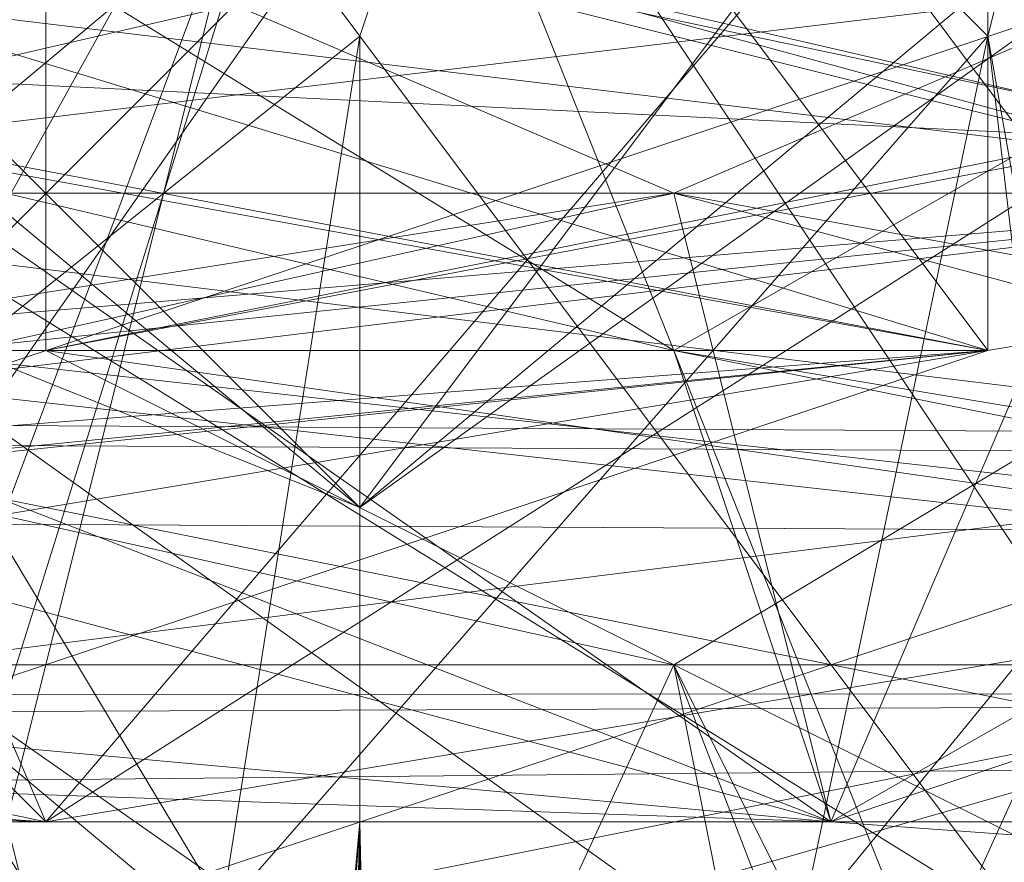
# Model space of a CAD drawing. Units: millimetres. Extents: x 16456 to 21896, y -12522 to -2088.
# Drawn here: x 19424 to 19430, y -5289 to -5284 of the extents above; entities that cross this region are included whole.
import ezdxf

# ---------------------------------------------------------------- set-up
doc = ezdxf.new("R2010")
doc.units = ezdxf.units.MM
doc.layers.add('МАФЫ НАШИ', color=250, linetype='Continuous', lineweight=25)

# ---------------------------------------------------------------- blocks, each defined once
blk = doc.blocks.new('роьгшгш')
at = {"layer": 'МАФЫ НАШИ', "lineweight": 13}
for points in [[(19738.1037, -5324.1846), (18344.2978, -5288.614), (18403.2701, -5281.1255), (18403.2701, -5287.6779), (18344.2978, -5280.1894), (19740.9119, -5280.1894), (18403.2701, -5287.6779), (19678.1953, -5287.6779)], [(19738.1037, -5244.6188), (19341.2107, -5248.3631), (19259.7727, -5244.6188), (19341.2107, -5280.1894), (19398.3109, -5280.1894), (19399.2469, -5248.3631), (19341.2107, -5248.3631), (19341.2107, -5280.1894), (19398.3109, -5280.1894), (19495.662, -5287.6779), (19420.7765, -5287.6779), (19256.0285, -5280.1894), (19398.3109, -5280.1894), (19399.2469, -5248.3631), (19398.3109, -5248.3631), (19738.1037, -5244.6188)], [(19738.1037, -5244.6188), (18344.2978, -5280.1894), (18403.2701, -5287.6779), (18403.2701, -5281.1255), (18344.2978, -5288.614), (19740.9119, -5288.614), (18403.2701, -5281.1255), (19678.1953, -5287.6779)], [(19430.1372, -5272.7008), (19432.0093, -5291.4222), (19426.3929, -5283.9337), (19421.7126, -5287.6779), (19423.5847, -5301.719), (19430.1372, -5303.5911), (19426.3929, -5295.1665), (19432.0093, -5291.4222), (19426.3929, -5295.1665), (19430.1372, -5303.5911), (19423.5847, -5301.719), (19423.5847, -5307.3354), (19420.7765, -5303.5911), (19421.7126, -5297.0386), (19423.5847, -5307.3354), (19413.288, -5299.8468), (19413.288, -5305.4632)], [(19423.5847, -5268.9566), (19426.3929, -5281.1255), (19421.7126, -5296.1026), (19430.1372, -5290.4861), (19432.0093, -5274.573), (19426.3929, -5281.1255), (19423.5847, -5268.9566)], [(19432.0093, -5267.0844), (19432.0093, -5276.4451), (19430.1372, -5272.7008), (19432.0093, -5291.4222), (19426.3929, -5283.9337), (19421.7126, -5287.6779), (19423.5847, -5301.719), (19426.3929, -5295.1665), (19426.3929, -5283.9337), (19426.3929, -5295.1665), (19423.5847, -5301.719), (19421.7126, -5287.6779), (19420.7765, -5303.5911), (19420.7765, -5296.1026), (19423.5847, -5307.3354), (19421.7126, -5297.0386), (19426.3929, -5301.719)], [(19432.9454, -5299.8468), (19430.1372, -5283.9337), (19423.5847, -5291.4222), (19426.3929, -5301.719), (19420.7765, -5296.1026), (19420.7765, -5283.9337), (19423.5847, -5291.4222), (19426.3929, -5301.719), (19420.7765, -5296.1026), (19423.5847, -5307.3354), (19422.6486, -5297.0386), (19433.8815, -5307.3354)], [(19421.7126, -5261.468), (19423.5847, -5275.509), (19426.3929, -5267.0844), (19423.5847, -5275.509), (19432.0093, -5268.0205), (19432.0093, -5277.3812), (19423.5847, -5285.8058), (19423.5847, -5275.509), (19420.7765, -5273.6369), (19421.7126, -5264.2762), (19426.3929, -5267.0844), (19420.7765, -5260.532), (19423.5847, -5275.509), (19426.3929, -5267.0844), (19432.9454, -5260.532), (19432.0093, -5266.1484), (19432.9454, -5260.532), (19432.9454, -5268.0205), (19430.1372, -5262.4041), (19430.1372, -5255.8516), (19432.9454, -5260.532), (19432.0093, -5267.0844), (19430.1372, -5255.8516)], [(19420.7765, -5299.8468), (19423.5847, -5287.6779), (19422.6486, -5297.0386), (19417.9683, -5279.2533), (19412.3519, -5297.0386), (19422.6486, -5297.0386), (19432.0093, -5302.655), (19430.1372, -5297.0386), (19422.6486, -5297.0386), (19419.8404, -5285.8058), (19430.1372, -5297.0386), (19428.265, -5287.6779), (19432.9454, -5299.8468)], [(19422.6486, -5299.8468), (19419.8404, -5285.8058), (19428.265, -5287.6779), (19419.8404, -5285.8058), (19418.9044, -5297.0386), (19430.1372, -5297.0386), (19419.8404, -5285.8058), (19416.0962, -5299.8468), (19418.9044, -5297.0386), (19416.0962, -5299.8468), (19419.8404, -5285.8058), (19430.1372, -5297.0386), (19439.4979, -5297.0386), (19432.0093, -5302.655), (19439.4979, -5297.0386), (19433.8815, -5307.3354)], [(19420.7765, -5283.9337), (19420.7765, -5296.1026), (19426.3929, -5281.1255), (19421.7126, -5272.7008), (19420.7765, -5283.9337), (19421.7126, -5272.7008), (19421.7126, -5261.468), (19426.3929, -5267.0844), (19421.7126, -5264.2762), (19421.7126, -5272.7008), (19423.5847, -5268.9566), (19421.7126, -5272.7008), (19426.3929, -5281.1255)], [(19430.1372, -5262.4041), (19432.0093, -5276.4451), (19432.0093, -5299.8468), (19430.1372, -5283.9337), (19423.5847, -5291.4222), (19426.3929, -5301.719)], [(19432.0093, -5299.8468), (19430.1372, -5283.9337), (19432.9454, -5299.8468), (19432.0093, -5276.4451), (19432.0093, -5277.3812), (19430.1372, -5290.4861), (19432.0093, -5276.4451), (19432.0093, -5299.8468), (19432.0093, -5276.4451), (19430.1372, -5290.4861), (19432.9454, -5299.8468)], [(19432.0093, -5299.8468), (19432.0093, -5286.7419), (19423.5847, -5285.8058), (19426.3929, -5297.0386), (19432.0093, -5299.8468), (19426.3929, -5297.0386), (19423.5847, -5285.8058), (19423.5847, -5275.509), (19420.7765, -5286.7419), (19423.5847, -5285.8058), (19426.3929, -5297.0386), (19423.5847, -5287.6779), (19431.0732, -5286.7419), (19433.8815, -5297.0386), (19426.3929, -5297.0386), (19433.8815, -5305.4632), (19433.8815, -5297.0386), (19443.2421, -5298.9108), (19442.3061, -5281.1255), (19434.8175, -5297.0386), (19442.3061, -5281.1255), (19443.2421, -5298.9108), (19442.3061, -5281.1255), (19445.1143, -5290.4861)], [(19420.7765, -5273.6369), (19421.7126, -5287.6779), (19420.7765, -5286.7419), (19420.7765, -5266.1484), (19423.5847, -5280.1894), (19420.7765, -5273.6369), (19421.7126, -5287.6779), (19421.7126, -5297.0386), (19421.7126, -5296.1026), (19420.7765, -5303.5911), (19421.7126, -5296.1026), (19420.7765, -5296.1026), (19426.3929, -5281.1255), (19421.7126, -5296.1026), (19430.1372, -5290.4861), (19430.1372, -5297.9747)], [(19423.5847, -5299.8468), (19421.7126, -5296.1026), (19421.7126, -5289.5501), (19421.7126, -5287.6779), (19423.5847, -5280.1894), (19426.3929, -5283.9337), (19423.5847, -5280.1894), (19421.7126, -5287.6779), (19423.5847, -5291.4222), (19421.7126, -5272.7008), (19426.3929, -5280.1894), (19432.0093, -5276.4451), (19430.1372, -5262.4041), (19432.0093, -5276.4451), (19426.3929, -5280.1894), (19426.3929, -5268.0205)], [(19430.1372, -5297.9747), (19430.1372, -5290.4861), (19421.7126, -5289.5501), (19426.3929, -5281.1255), (19420.7765, -5280.1894), (19421.7126, -5287.6779), (19421.7126, -5289.5501), (19426.3929, -5281.1255), (19430.1372, -5290.4861), (19430.1372, -5297.9747)], [(19444.1782, -5296.1026), (19430.1372, -5297.0386), (19432.9454, -5284.8697), (19438.5618, -5299.8468), (19432.0093, -5307.3354), (19430.1372, -5297.0386), (19432.9454, -5284.8697), (19408.6076, -5279.2533), (19405.7994, -5287.6779)], [(19405.7994, -5287.6779), (19432.9454, -5284.8697), (19432.9454, -5297.0386), (19428.265, -5287.6779), (19432.9454, -5284.8697), (19430.1372, -5297.0386), (19420.7765, -5305.4632)], [(19451.6668, -5288.614), (19424.5208, -5288.614), (19421.7126, -5282.0615), (19410.4797, -5287.6779), (19405.7994, -5287.6779), (19408.6076, -5279.2533), (19402.9912, -5275.509), (19421.7126, -5274.573), (19402.9912, -5275.509), (19409.5437, -5278.3173), (19407.6715, -5290.4861), (19406.7355, -5290.4861), (19407.6715, -5281.1255), (19407.6715, -5295.1665), (19411.4158, -5281.1255), (19412.3519, -5275.509), (19417.9683, -5282.9976), (19411.4158, -5281.1255), (19417.9683, -5299.8468)], [(19431.0732, -5286.7419), (19426.3929, -5297.0386), (19439.4979, -5297.0386), (19433.8815, -5282.9976), (19434.8175, -5297.0386), (19442.3061, -5281.1255), (19433.8815, -5282.9976), (19437.6257, -5297.0386), (19431.0732, -5286.7419), (19433.8815, -5282.9976), (19434.8175, -5297.0386), (19442.3061, -5281.1255), (19433.8815, -5282.9976), (19435.7536, -5272.7008)], [(19411.4158, -5288.614), (19429.2011, -5288.614), (19402.0551, -5287.6779)], [(19415.1601, -5284.8697), (19433.8815, -5288.614), (19415.1601, -5288.614)], [(19431.0732, -5294.2304), (19433.8815, -5291.4222), (19440.4339, -5282.0615), (19440.4339, -5284.8697), (19440.4339, -5282.0615), (19441.37, -5282.0615), (19437.6257, -5285.8058), (19419.8404, -5282.0615), (19425.4568, -5278.3173), (19438.5618, -5275.509), (19419.8404, -5275.509), (19421.7126, -5282.0615), (19438.5618, -5279.2533), (19425.4568, -5279.2533), (19424.5208, -5275.509), (19442.3061, -5275.509), (19425.4568, -5279.2533), (19404.8633, -5275.509)], [(19414.224, -5275.509), (19421.7126, -5275.509), (19431.0732, -5275.509), (19433.8815, -5282.9976), (19433.8815, -5297.0386), (19431.0732, -5286.7419), (19422.6486, -5297.0386), (19417.9683, -5282.9976)], [(19413.288, -5299.8468), (19426.3929, -5297.0386), (19417.9683, -5282.9976), (19420.7765, -5299.8468), (19423.5847, -5287.6779), (19431.0732, -5286.7419), (19434.8175, -5297.0386), (19431.0732, -5286.7419), (19433.8815, -5297.0386), (19433.8815, -5282.9976), (19431.0732, -5286.7419), (19437.6257, -5297.0386), (19433.8815, -5282.9976), (19442.3061, -5281.1255), (19438.5618, -5272.7008), (19444.1782, -5281.1255)], [(19417.9683, -5274.573), (19417.0322, -5273.6369), (19423.5847, -5270.8287), (19417.0322, -5273.6369), (19414.224, -5279.2533), (19433.8815, -5291.4222), (19420.7765, -5291.4222), (19433.8815, -5291.4222), (19431.0732, -5294.2304), (19420.7765, -5291.4222), (19413.288, -5284.8697)], [(19423.5847, -5270.8287), (19430.1372, -5270.8287), (19417.9683, -5274.573), (19413.288, -5284.8697), (19438.5618, -5287.6779), (19440.4339, -5284.8697)], [(19444.1782, -5296.1026), (19430.1372, -5297.0386), (19432.9454, -5284.8697), (19433.8815, -5279.2533), (19439.4979, -5281.1255), (19445.1143, -5281.1255), (19439.4979, -5274.573), (19439.4979, -5281.1255), (19431.0732, -5275.509), (19435.7536, -5272.7008), (19433.8815, -5282.9976), (19435.7536, -5272.7008), (19431.0732, -5275.509), (19433.8815, -5282.9976), (19439.4979, -5281.1255), (19433.8815, -5282.9976), (19439.4979, -5297.0386), (19430.1372, -5297.0386), (19432.9454, -5284.8697), (19432.9454, -5299.8468), (19428.265, -5287.6779), (19430.1372, -5297.0386), (19419.8404, -5285.8058), (19416.0962, -5299.8468)], [(19420.7765, -5272.7008), (19413.288, -5279.2533), (19415.1601, -5276.4451), (19432.9454, -5273.6369), (19419.8404, -5292.3583), (19432.9454, -5273.6369), (19430.1372, -5292.3583), (19419.8404, -5292.3583), (19417.9683, -5289.5501), (19430.1372, -5292.3583), (19417.9683, -5289.5501), (19434.8175, -5275.509), (19420.7765, -5272.7008), (19414.224, -5282.0615)], [(19432.9454, -5299.8468), (19432.0093, -5280.1894), (19430.1372, -5290.4861), (19426.3929, -5281.1255), (19432.0093, -5274.573), (19430.1372, -5290.4861), (19432.0093, -5276.4451), (19432.0093, -5299.8468), (19432.0093, -5302.655), (19423.5847, -5305.4632), (19431.0732, -5308.2714), (19429.2011, -5307.3354), (19441.37, -5302.655), (19437.6257, -5297.0386), (19443.2421, -5298.9108), (19437.6257, -5297.0386), (19441.37, -5302.655), (19443.2421, -5298.9108), (19432.0093, -5307.3354), (19439.4979, -5297.0386), (19443.2421, -5298.9108)], [(19444.1782, -5296.1026), (19439.4979, -5281.1255), (19443.2421, -5298.9108), (19433.8815, -5297.0386), (19431.0732, -5286.7419), (19423.5847, -5287.6779), (19426.3929, -5297.0386), (19417.9683, -5282.9976), (19423.5847, -5287.6779), (19432.9454, -5302.655), (19434.8175, -5297.0386), (19432.9454, -5302.655), (19443.2421, -5298.9108)], [(19434.8175, -5285.8058), (19434.8175, -5277.3812), (19434.8175, -5285.8058), (19432.9454, -5287.6779), (19434.8175, -5285.8058), (19423.5847, -5289.5501), (19426.3929, -5289.5501), (19417.0322, -5282.9976), (19417.9683, -5285.8058), (19417.9683, -5277.3812), (19423.5847, -5274.573), (19417.9683, -5277.3812), (19426.3929, -5273.6369)], [(19458.2192, -5282.0615), (19432.9454, -5284.8697), (19432.9454, -5279.2533), (19420.7765, -5279.2533), (19432.9454, -5279.2533), (19432.9454, -5284.8697), (19408.6076, -5279.2533), (19411.4158, -5282.0615), (19410.4797, -5287.6779), (19421.7126, -5282.0615), (19411.4158, -5282.0615), (19408.6076, -5279.2533), (19407.6715, -5275.509), (19402.9912, -5275.509), (19395.5027, -5279.2533), (19398.3109, -5282.0615), (19407.6715, -5275.509), (19411.4158, -5282.0615), (19421.7126, -5282.0615), (19434.8175, -5282.0615), (19428.265, -5284.8697)], [(19457.2832, -5284.8697), (19432.9454, -5284.8697), (19409.5437, -5282.0615), (19402.0551, -5288.614), (19402.0551, -5287.6779), (19394.5666, -5282.0615), (19396.4387, -5279.2533), (19395.5027, -5282.0615), (19420.7765, -5279.2533), (19420.7765, -5284.8697), (19420.7765, -5279.2533), (19432.9454, -5284.8697), (19432.9454, -5279.2533), (19420.7765, -5279.2533), (19444.1782, -5282.0615)], [(19444.1782, -5278.3173), (19441.37, -5282.0615), (19443.2421, -5275.509), (19437.6257, -5285.8058), (19441.37, -5282.0615), (19442.3061, -5289.5501), (19433.8815, -5288.614), (19429.2011, -5288.614), (19411.4158, -5288.614), (19428.265, -5284.8697), (19448.8585, -5288.614), (19442.3061, -5288.614), (19445.1143, -5288.614), (19428.265, -5285.8058), (19412.3519, -5282.0615), (19416.0962, -5278.3173), (19434.8175, -5282.0615), (19428.265, -5285.8058), (19445.1143, -5288.614)], [(19446.9864, -5284.8697), (19430.1372, -5282.0615), (19417.9683, -5282.0615), (19424.5208, -5288.614), (19434.8175, -5282.0615), (19445.1143, -5288.614)], [(19450.7307, -5289.5501), (19424.5208, -5285.8058), (19450.7307, -5289.5501)], [(19451.6668, -5288.614), (19420.7765, -5284.8697), (19432.9454, -5284.8697), (19420.7765, -5284.8697), (19402.0551, -5288.614), (19408.6076, -5288.614), (19409.5437, -5285.8058), (19430.1372, -5285.8058), (19421.7126, -5288.614), (19430.1372, -5285.8058), (19402.0551, -5288.614), (19395.5027, -5282.0615), (19394.5666, -5282.0615), (19402.0551, -5276.4451), (19402.0551, -5282.0615), (19394.5666, -5282.0615), (19406.7355, -5284.8697), (19402.0551, -5282.0615)], [(19446.9864, -5279.2533), (19429.2011, -5275.509), (19435.7536, -5282.0615), (19435.7536, -5284.8697), (19418.9044, -5287.6779), (19429.2011, -5288.614), (19402.0551, -5287.6779), (19415.1601, -5284.8697), (19408.6076, -5287.6779), (19409.5437, -5282.0615), (19432.9454, -5284.8697), (19432.9454, -5279.2533), (19432.9454, -5284.8697), (19420.7765, -5279.2533), (19420.7765, -5284.8697), (19420.7765, -5279.2533), (19395.5027, -5282.0615), (19420.7765, -5279.2533), (19420.7765, -5284.8697), (19420.7765, -5279.2533), (19432.9454, -5284.8697), (19432.9454, -5279.2533), (19420.7765, -5279.2533), (19444.1782, -5282.0615)], [(19451.6668, -5288.614), (19420.7765, -5284.8697), (19432.9454, -5284.8697), (19420.7765, -5284.8697), (19399.2469, -5287.6779), (19406.7355, -5284.8697), (19406.7355, -5279.2533), (19402.0551, -5275.509), (19429.2011, -5275.509)], [(19451.6668, -5288.614), (19420.7765, -5284.8697), (19399.2469, -5287.6779), (19395.5027, -5282.0615), (19402.0551, -5288.614), (19420.7765, -5284.8697), (19445.1143, -5284.8697)], [(19446.0503, -5288.614), (19429.2011, -5288.614), (19432.0093, -5282.0615), (19432.0093, -5279.2533), (19423.5847, -5277.3812), (19432.0093, -5279.2533), (19432.9454, -5282.0615), (19432.0093, -5284.8697), (19426.3929, -5277.3812), (19432.0093, -5284.8697), (19432.0093, -5282.0615), (19426.3929, -5286.7419), (19432.0093, -5279.2533), (19426.3929, -5286.7419), (19432.9454, -5282.0615), (19420.7765, -5282.0615), (19426.3929, -5277.3812), (19421.7126, -5282.0615), (19432.0093, -5282.0615), (19432.0093, -5284.8697), (19432.9454, -5282.0615), (19420.7765, -5282.0615), (19432.9454, -5282.0615)], [(19445.1143, -5284.8697), (19438.5618, -5284.8697), (19433.8815, -5288.614), (19442.3061, -5289.5501), (19437.6257, -5285.8058), (19429.2011, -5288.614), (19435.7536, -5284.8697), (19446.0503, -5288.614)], [(19444.1782, -5282.0615), (19434.8175, -5282.0615), (19428.265, -5285.8058), (19429.2011, -5288.614), (19442.3061, -5288.614), (19429.2011, -5288.614), (19428.265, -5284.8697), (19410.4797, -5287.6779), (19421.7126, -5282.0615), (19438.5618, -5279.2533), (19434.8175, -5282.0615), (19416.0962, -5278.3173), (19425.4568, -5278.3173), (19416.0962, -5278.3173), (19404.8633, -5275.509), (19408.6076, -5279.2533), (19415.1601, -5279.2533), (19419.8404, -5275.509), (19404.8633, -5275.509), (19406.7355, -5275.509), (19416.0962, -5278.3173)], [(19412.3519, -5282.0615), (19428.265, -5285.8058), (19429.2011, -5288.614), (19415.1601, -5288.614), (19433.8815, -5288.614), (19432.0093, -5282.0615), (19415.1601, -5284.8697), (19432.0093, -5282.0615), (19429.2011, -5288.614), (19408.6076, -5288.614), (19419.8404, -5282.0615), (19437.6257, -5285.8058), (19429.2011, -5288.614), (19418.9044, -5287.6779), (19435.7536, -5284.8697)], [(19420.7765, -5284.8697), (19451.6668, -5288.614), (19445.1143, -5284.8697), (19447.9225, -5276.4451), (19424.5208, -5278.3173), (19451.6668, -5275.509), (19444.1782, -5282.0615), (19424.5208, -5285.8058), (19424.5208, -5278.3173), (19424.5208, -5285.8058), (19443.2421, -5282.0615)], [(19432.0093, -5289.5501), (19444.1782, -5285.8058), (19444.1782, -5278.3173), (19451.6668, -5275.509), (19432.0093, -5275.509), (19451.6668, -5275.509), (19444.1782, -5278.3173), (19445.1143, -5275.509), (19451.6668, -5275.509), (19424.5208, -5278.3173), (19432.0093, -5275.509), (19424.5208, -5278.3173), (19444.1782, -5278.3173), (19424.5208, -5278.3173), (19432.0093, -5289.5501), (19424.5208, -5278.3173), (19445.1143, -5284.8697)], [(19410.4797, -5282.0615), (19430.1372, -5278.3173), (19430.1372, -5285.8058), (19430.1372, -5278.3173), (19409.5437, -5282.0615), (19408.6076, -5287.6779), (19415.1601, -5284.8697), (19418.9044, -5282.0615), (19409.5437, -5282.0615), (19402.0551, -5288.614), (19408.6076, -5287.6779), (19402.0551, -5288.614), (19409.5437, -5282.0615), (19418.9044, -5282.0615), (19415.1601, -5284.8697), (19408.6076, -5287.6779), (19415.1601, -5284.8697), (19415.1601, -5288.614)], [(19405.7994, -5287.6779), (19430.1372, -5285.8058), (19421.7126, -5288.614), (19430.1372, -5285.8058), (19402.9912, -5288.614), (19402.0551, -5288.614), (19421.7126, -5288.614), (19402.0551, -5288.614), (19405.7994, -5287.6779), (19410.4797, -5287.6779), (19399.2469, -5287.6779), (19395.5027, -5282.0615), (19399.2469, -5287.6779), (19398.3109, -5282.0615), (19395.5027, -5279.2533), (19395.5027, -5282.0615), (19420.7765, -5279.2533)], [(19341.2107, -5280.1894), (19421.7126, -5281.1255), (19495.662, -5287.6779), (19398.3109, -5288.614), (19256.0285, -5288.614), (19420.7765, -5287.6779), (19495.662, -5287.6779), (19398.3109, -5280.1894), (19495.662, -5287.6779), (19398.3109, -5288.614), (19495.662, -5287.6779), (19421.7126, -5281.1255)], [(19442.3061, -5281.1255), (19445.1143, -5290.4861), (19442.3061, -5281.1255), (19445.1143, -5290.4861), (19444.1782, -5281.1255), (19443.2421, -5298.9108), (19439.4979, -5281.1255), (19444.1782, -5281.1255), (19442.3061, -5281.1255), (19445.1143, -5290.4861), (19443.2421, -5298.9108), (19435.7536, -5305.4632), (19421.7126, -5307.3354), (19433.8815, -5297.0386), (19431.0732, -5286.7419), (19422.6486, -5297.0386)], [(19434.8175, -5282.0615), (19428.265, -5284.8697), (19448.8585, -5288.614)], [(19432.0093, -5299.8468), (19426.3929, -5297.0386), (19433.8815, -5297.0386), (19431.0732, -5286.7419), (19423.5847, -5287.6779), (19420.7765, -5299.8468)], [(19432.9454, -5287.6779), (19426.3929, -5289.5501), (19423.5847, -5289.5501)], [(19417.9683, -5664.9135), (19426.3929, -5288.614), (19402.9912, -5288.614), (19426.3929, -5288.614), (19426.3929, -5664.9135)], [(19411.4158, -5288.614), (19429.2011, -5288.614), (19411.4158, -5288.614)], [(19411.4158, -5288.614), (19429.2011, -5288.614), (19411.4158, -5288.614)]]:
    blk.add_lwpolyline(points, dxfattribs=at)
for points in [[(18344.2978, -5280.1894), (19738.1037, -5244.6188), (19678.1953, -5287.6779)], [(19738.1037, -5244.6188), (19678.1953, -5287.6779), (19740.9119, -5280.1894), (18403.2701, -5287.6779), (19678.1953, -5287.6779), (19740.9119, -5280.1894)], [(19430.1372, -5262.4041), (19426.3929, -5280.1894), (19432.0093, -5276.4451), (19432.9454, -5299.8468), (19430.1372, -5283.9337), (19432.0093, -5276.4451)], [(19430.1372, -5262.4041), (19426.3929, -5280.1894), (19432.0093, -5276.4451), (19432.0093, -5299.8468), (19430.1372, -5283.9337), (19432.0093, -5276.4451)], [(19432.0093, -5286.7419), (19423.5847, -5285.8058), (19423.5847, -5275.509), (19432.0093, -5268.0205)], [(19423.5847, -5275.509), (19432.0093, -5268.0205), (19432.0093, -5286.7419)], [(19423.5847, -5291.4222), (19421.7126, -5272.7008), (19426.3929, -5280.1894)], [(19426.3929, -5301.719), (19430.1372, -5283.9337), (19423.5847, -5291.4222), (19421.7126, -5272.7008), (19426.3929, -5280.1894), (19423.5847, -5291.4222)], [(19426.3929, -5283.9337), (19421.7126, -5287.6779), (19423.5847, -5280.1894), (19426.3929, -5283.9337), (19430.1372, -5272.7008), (19423.5847, -5280.1894)], [(19426.3929, -5283.9337), (19421.7126, -5287.6779), (19423.5847, -5280.1894), (19426.3929, -5283.9337), (19430.1372, -5272.7008), (19423.5847, -5280.1894)], [(19432.0093, -5291.4222), (19430.1372, -5272.7008), (19432.0093, -5276.4451), (19432.0093, -5302.655), (19432.0093, -5291.4222), (19432.0093, -5302.655), (19430.1372, -5303.5911), (19423.5847, -5301.719), (19423.5847, -5308.2714), (19423.5847, -5301.719), (19430.1372, -5303.5911), (19432.0093, -5302.655), (19432.0093, -5291.4222), (19426.3929, -5283.9337), (19426.3929, -5295.1665), (19426.3929, -5283.9337)], [(19430.1372, -5272.7008), (19426.3929, -5283.9337), (19423.5847, -5280.1894), (19426.3929, -5283.9337)], [(19426.3929, -5283.9337), (19432.0093, -5291.4222), (19430.1372, -5272.7008)], [(19426.3929, -5283.9337), (19432.0093, -5291.4222), (19430.1372, -5272.7008)], [(19415.1601, -5276.4451), (19432.9454, -5273.6369), (19419.8404, -5292.3583)], [(19417.9683, -5289.5501), (19430.1372, -5292.3583), (19419.8404, -5292.3583), (19432.9454, -5273.6369), (19430.1372, -5292.3583), (19419.8404, -5292.3583)], [(19408.6076, -5288.614), (19429.2011, -5288.614), (19415.1601, -5288.614), (19402.0551, -5288.614), (19408.6076, -5288.614), (19419.8404, -5282.0615), (19410.4797, -5282.0615), (19408.6076, -5275.509), (19402.9912, -5274.573), (19404.8633, -5275.509), (19409.5437, -5282.0615), (19402.0551, -5288.614), (19430.1372, -5285.8058), (19409.5437, -5285.8058), (19410.4797, -5282.0615), (19409.5437, -5285.8058)], [(19408.6076, -5279.2533), (19430.1372, -5285.8058), (19421.7126, -5274.573), (19430.1372, -5285.8058), (19409.5437, -5285.8058), (19402.9912, -5288.614), (19430.1372, -5285.8058), (19405.7994, -5287.6779)], [(19421.7126, -5274.573), (19430.1372, -5285.8058), (19408.6076, -5279.2533)], [(19409.5437, -5285.8058), (19430.1372, -5285.8058), (19421.7126, -5274.573)], [(19417.9683, -5274.573), (19413.288, -5284.8697), (19438.5618, -5287.6779)], [(19430.1372, -5290.4861), (19432.0093, -5274.573), (19426.3929, -5281.1255)], [(19410.4797, -5287.6779), (19421.7126, -5282.0615), (19415.1601, -5279.2533), (19419.8404, -5275.509), (19421.7126, -5282.0615), (19434.8175, -5282.0615), (19424.5208, -5288.614), (19451.6668, -5288.614), (19446.9864, -5284.8697), (19430.1372, -5282.0615), (19424.5208, -5288.614), (19406.7355, -5284.8697), (19399.2469, -5287.6779), (19424.5208, -5288.614), (19410.4797, -5287.6779), (19415.1601, -5279.2533), (19408.6076, -5279.2533), (19405.7994, -5287.6779)], [(19419.8404, -5282.0615), (19408.6076, -5275.509), (19425.4568, -5278.3173), (19419.8404, -5282.0615), (19437.6257, -5285.8058), (19425.4568, -5278.3173)], [(19434.8175, -5275.509), (19414.224, -5282.0615), (19417.9683, -5289.5501)], [(19434.8175, -5275.509), (19417.9683, -5289.5501), (19430.1372, -5292.3583)], [(19445.1143, -5279.2533), (19445.1143, -5284.8697), (19420.7765, -5284.8697), (19445.1143, -5279.2533), (19450.7307, -5275.509), (19443.2421, -5276.4451)], [(19432.0093, -5277.3812), (19423.5847, -5285.8058), (19423.5847, -5275.509)], [(19432.0093, -5286.7419), (19423.5847, -5285.8058), (19423.5847, -5275.509)], [(19430.1372, -5283.9337), (19426.3929, -5280.1894), (19423.5847, -5291.4222), (19426.3929, -5280.1894), (19430.1372, -5283.9337), (19432.0093, -5276.4451), (19430.1372, -5283.9337), (19426.3929, -5280.1894)], [(19432.0093, -5276.4451), (19430.1372, -5283.9337), (19426.3929, -5280.1894), (19432.0093, -5276.4451), (19430.1372, -5283.9337), (19426.3929, -5280.1894)], [(19421.7126, -5282.0615), (19421.7126, -5284.8697), (19426.3929, -5286.7419), (19421.7126, -5284.8697), (19420.7765, -5282.0615), (19423.5847, -5277.3812), (19421.7126, -5284.8697), (19423.5847, -5277.3812)], [(19423.5847, -5277.3812), (19421.7126, -5282.0615), (19432.0093, -5282.0615), (19426.3929, -5286.7419), (19432.9454, -5282.0615), (19420.7765, -5282.0615)], [(19432.9454, -5282.0615), (19426.3929, -5277.3812), (19420.7765, -5282.0615), (19432.9454, -5282.0615), (19432.0093, -5284.8697), (19420.7765, -5282.0615)], [(19432.0093, -5284.8697), (19421.7126, -5284.8697), (19426.3929, -5277.3812), (19421.7126, -5282.0615), (19421.7126, -5284.8697)], [(19421.7126, -5282.0615), (19421.7126, -5284.8697), (19432.0093, -5284.8697), (19421.7126, -5282.0615), (19426.3929, -5277.3812), (19421.7126, -5284.8697)], [(19432.0093, -5282.0615), (19423.5847, -5277.3812), (19421.7126, -5282.0615), (19432.0093, -5282.0615), (19426.3929, -5286.7419), (19421.7126, -5282.0615)], [(19423.5847, -5285.8058), (19432.0093, -5277.3812), (19430.1372, -5290.4861)], [(19423.5847, -5285.8058), (19432.0093, -5277.3812), (19430.1372, -5290.4861), (19423.5847, -5285.8058), (19430.1372, -5290.4861), (19432.0093, -5299.8468)], [(19430.1372, -5285.8058), (19430.1372, -5278.3173), (19409.5437, -5282.0615)], [(19410.4797, -5282.0615), (19430.1372, -5278.3173), (19430.1372, -5285.8058)], [(19428.265, -5285.8058), (19412.3519, -5282.0615), (19416.0962, -5278.3173)], [(19416.0962, -5278.3173), (19434.8175, -5282.0615), (19428.265, -5285.8058)], [(19444.1782, -5282.0615), (19424.5208, -5285.8058), (19424.5208, -5278.3173)], [(19424.5208, -5278.3173), (19424.5208, -5285.8058), (19443.2421, -5282.0615)], [(19445.1143, -5284.8697), (19424.5208, -5278.3173), (19432.0093, -5289.5501)], [(19432.0093, -5289.5501), (19424.5208, -5278.3173), (19444.1782, -5278.3173)], [(19432.9454, -5284.8697), (19408.6076, -5279.2533), (19405.7994, -5287.6779)], [(19430.1372, -5285.8058), (19405.7994, -5287.6779), (19408.6076, -5279.2533)], [(19406.7355, -5284.8697), (19424.5208, -5288.614), (19417.9683, -5282.0615), (19406.7355, -5279.2533)], [(19408.6076, -5279.2533), (19432.9454, -5284.8697), (19432.9454, -5279.2533)], [(19432.9454, -5284.8697), (19420.7765, -5279.2533), (19432.9454, -5279.2533), (19432.9454, -5284.8697), (19409.5437, -5282.0615), (19432.9454, -5279.2533)], [(19414.224, -5279.2533), (19440.4339, -5282.0615), (19433.8815, -5291.4222)], [(19414.224, -5279.2533), (19433.8815, -5291.4222), (19420.7765, -5291.4222)], [(19420.7765, -5284.8697), (19432.9454, -5284.8697), (19420.7765, -5279.2533)], [(19444.1782, -5282.0615), (19420.7765, -5279.2533), (19420.7765, -5284.8697)], [(19420.7765, -5284.8697), (19420.7765, -5279.2533), (19432.9454, -5284.8697)], [(19432.9454, -5284.8697), (19420.7765, -5279.2533), (19420.7765, -5284.8697)], [(19420.7765, -5284.8697), (19432.9454, -5284.8697), (19420.7765, -5279.2533), (19420.7765, -5284.8697), (19420.7765, -5279.2533), (19445.1143, -5279.2533)], [(19420.7765, -5284.8697), (19420.7765, -5279.2533), (19432.9454, -5284.8697)], [(19432.0093, -5279.2533), (19426.3929, -5286.7419), (19432.0093, -5282.0615)], [(19432.9454, -5282.0615), (19426.3929, -5286.7419), (19432.0093, -5279.2533)], [(18403.2701, -5281.1255), (18344.2978, -5280.1894), (19678.1953, -5287.6779)], [(18344.2978, -5280.1894), (19678.1953, -5287.6779), (18403.2701, -5281.1255), (18344.2978, -5280.1894), (18403.2701, -5281.1255)], [(19341.2107, -5280.1894), (19398.3109, -5280.1894), (19495.662, -5287.6779)], [(19495.662, -5287.6779), (19341.2107, -5280.1894), (19421.7126, -5281.1255), (19495.662, -5287.6779), (19398.3109, -5288.614), (19421.7126, -5281.1255)], [(19420.7765, -5287.6779), (19495.662, -5287.6779), (19398.3109, -5280.1894)], [(19495.662, -5287.6779), (19398.3109, -5280.1894), (19495.662, -5287.6779), (19398.3109, -5288.614)], [(19421.7126, -5289.5501), (19426.3929, -5281.1255), (19420.7765, -5280.1894)], [(19423.5847, -5291.4222), (19426.3929, -5280.1894), (19430.1372, -5283.9337)], [(19423.5847, -5291.4222), (19426.3929, -5280.1894), (19430.1372, -5283.9337)], [(19426.3929, -5281.1255), (19430.1372, -5290.4861), (19432.0093, -5280.1894)], [(19740.9119, -5288.614), (18344.2978, -5288.614), (18403.2701, -5281.1255)], [(19740.9119, -5288.614), (18403.2701, -5281.1255), (19678.1953, -5287.6779)], [(19420.7765, -5283.9337), (19420.7765, -5296.1026), (19426.3929, -5281.1255)], [(19421.7126, -5296.1026), (19426.3929, -5281.1255), (19420.7765, -5296.1026)], [(19430.1372, -5290.4861), (19426.3929, -5281.1255), (19421.7126, -5289.5501)], [(19426.3929, -5281.1255), (19421.7126, -5296.1026), (19430.1372, -5290.4861)], [(19409.5437, -5282.0615), (19402.0551, -5288.614), (19430.1372, -5285.8058)], [(19408.6076, -5287.6779), (19402.0551, -5287.6779), (19402.0551, -5288.614), (19409.5437, -5282.0615), (19432.9454, -5284.8697), (19402.0551, -5288.614)], [(19406.7355, -5284.8697), (19424.5208, -5288.614), (19417.9683, -5282.0615)], [(19419.8404, -5282.0615), (19408.6076, -5288.614), (19429.2011, -5288.614)], [(19430.1372, -5285.8058), (19409.5437, -5285.8058), (19410.4797, -5282.0615)], [(19421.7126, -5282.0615), (19410.4797, -5287.6779), (19428.265, -5284.8697)], [(19410.4797, -5287.6779), (19421.7126, -5282.0615), (19424.5208, -5288.614)], [(19429.2011, -5288.614), (19411.4158, -5288.614), (19412.3519, -5282.0615)], [(19412.3519, -5282.0615), (19429.2011, -5288.614), (19428.265, -5285.8058), (19445.1143, -5288.614), (19442.3061, -5288.614), (19428.265, -5285.8058)], [(19429.2011, -5288.614), (19432.0093, -5282.0615), (19415.1601, -5284.8697)], [(19415.1601, -5284.8697), (19432.0093, -5282.0615), (19433.8815, -5288.614)], [(19430.1372, -5282.0615), (19417.9683, -5282.0615), (19424.5208, -5288.614)], [(19435.7536, -5282.0615), (19435.7536, -5284.8697), (19418.9044, -5287.6779)], [(19418.9044, -5287.6779), (19423.5847, -5282.0615), (19435.7536, -5282.0615)], [(19429.2011, -5288.614), (19437.6257, -5285.8058), (19419.8404, -5282.0615)], [(19420.7765, -5284.8697), (19451.6668, -5288.614), (19444.1782, -5282.0615)], [(19432.0093, -5284.8697), (19421.7126, -5284.8697), (19420.7765, -5282.0615)], [(19426.3929, -5286.7419), (19432.9454, -5282.0615), (19420.7765, -5282.0615)], [(19420.7765, -5282.0615), (19421.7126, -5284.8697), (19426.3929, -5286.7419)], [(19432.0093, -5284.8697), (19432.0093, -5282.0615), (19421.7126, -5282.0615)], [(19421.7126, -5282.0615), (19434.8175, -5282.0615), (19424.5208, -5288.614)], [(19428.265, -5284.8697), (19421.7126, -5282.0615), (19434.8175, -5282.0615), (19428.265, -5284.8697), (19448.8585, -5288.614), (19434.8175, -5282.0615)], [(19426.3929, -5286.7419), (19421.7126, -5284.8697), (19421.7126, -5282.0615)], [(19444.1782, -5282.0615), (19450.7307, -5289.5501), (19424.5208, -5285.8058)], [(19446.9864, -5284.8697), (19430.1372, -5282.0615), (19424.5208, -5288.614)], [(19424.5208, -5285.8058), (19450.7307, -5289.5501), (19443.2421, -5282.0615)], [(19451.6668, -5288.614), (19424.5208, -5288.614), (19434.8175, -5282.0615)], [(19445.1143, -5288.614), (19428.265, -5285.8058), (19434.8175, -5282.0615)], [(19432.0093, -5282.0615), (19429.2011, -5288.614), (19446.0503, -5288.614)], [(19423.5847, -5289.5501), (19426.3929, -5289.5501), (19417.0322, -5282.9976)], [(19423.5847, -5287.6779), (19417.9683, -5282.9976), (19422.6486, -5297.0386), (19431.0732, -5286.7419), (19433.8815, -5297.0386), (19422.6486, -5297.0386)], [(19433.8815, -5282.9976), (19434.8175, -5297.0386), (19431.0732, -5286.7419), (19433.8815, -5282.9976), (19431.0732, -5286.7419), (19426.3929, -5297.0386)], [(19426.3929, -5283.9337), (19421.7126, -5287.6779), (19423.5847, -5301.719)], [(19426.3929, -5283.9337), (19421.7126, -5287.6779), (19423.5847, -5301.719)], [(19426.3929, -5301.719), (19423.5847, -5291.4222), (19430.1372, -5283.9337)], [(19430.1372, -5303.5911), (19423.5847, -5308.2714), (19423.5847, -5301.719), (19426.3929, -5295.1665), (19426.3929, -5283.9337), (19423.5847, -5301.719)], [(19430.1372, -5303.5911), (19423.5847, -5308.2714), (19423.5847, -5301.719), (19426.3929, -5295.1665), (19426.3929, -5283.9337), (19423.5847, -5301.719)], [(19432.0093, -5291.4222), (19426.3929, -5283.9337), (19426.3929, -5295.1665)], [(19430.1372, -5283.9337), (19432.9454, -5299.8468), (19426.3929, -5301.719)], [(19432.0093, -5291.4222), (19426.3929, -5283.9337), (19426.3929, -5295.1665)], [(19430.1372, -5283.9337), (19432.0093, -5299.8468), (19426.3929, -5301.719)], [(19424.5208, -5288.614), (19406.7355, -5284.8697), (19399.2469, -5287.6779)], [(19399.2469, -5287.6779), (19420.7765, -5284.8697), (19432.9454, -5284.8697)], [(19432.9454, -5284.8697), (19405.7994, -5287.6779), (19399.2469, -5287.6779)], [(19432.9454, -5284.8697), (19420.7765, -5284.8697), (19402.0551, -5288.614)], [(19415.1601, -5284.8697), (19402.0551, -5287.6779), (19429.2011, -5288.614)], [(19418.9044, -5287.6779), (19402.0551, -5287.6779), (19429.2011, -5288.614), (19418.9044, -5287.6779), (19435.7536, -5284.8697), (19429.2011, -5288.614)], [(19410.4797, -5287.6779), (19402.9912, -5288.614), (19411.4158, -5288.614), (19428.265, -5284.8697)], [(19411.4158, -5288.614), (19428.265, -5284.8697), (19410.4797, -5287.6779)], [(19428.265, -5284.8697), (19411.4158, -5288.614), (19429.2011, -5288.614)], [(19420.7765, -5291.4222), (19413.288, -5284.8697), (19420.7765, -5291.4222), (19438.5618, -5287.6779), (19413.288, -5284.8697)], [(19415.1601, -5284.8697), (19433.8815, -5288.614), (19415.1601, -5288.614)], [(19428.265, -5287.6779), (19432.9454, -5284.8697), (19430.1372, -5297.0386), (19428.265, -5287.6779), (19430.1372, -5297.0386), (19419.8404, -5285.8058)], [(19445.1143, -5284.8697), (19451.6668, -5288.614), (19420.7765, -5284.8697)], [(19451.6668, -5288.614), (19420.7765, -5284.8697), (19432.9454, -5284.8697)], [(19432.9454, -5284.8697), (19420.7765, -5284.8697), (19451.6668, -5288.614)], [(19424.5208, -5288.614), (19451.6668, -5288.614), (19446.9864, -5284.8697)], [(19428.265, -5287.6779), (19432.9454, -5284.8697), (19430.1372, -5297.0386)], [(19428.265, -5287.6779), (19430.1372, -5297.0386), (19432.9454, -5284.8697)], [(19428.265, -5287.6779), (19430.1372, -5297.0386), (19432.9454, -5284.8697)], [(19442.3061, -5288.614), (19448.8585, -5288.614), (19428.265, -5284.8697)], [(19428.265, -5287.6779), (19432.9454, -5299.8468), (19432.9454, -5284.8697)], [(19428.265, -5287.6779), (19432.9454, -5284.8697), (19430.1372, -5297.0386), (19428.265, -5287.6779), (19432.9454, -5297.0386), (19432.9454, -5284.8697)], [(19428.265, -5284.8697), (19429.2011, -5288.614), (19442.3061, -5288.614)], [(19428.265, -5287.6779), (19430.1372, -5297.0386), (19432.9454, -5284.8697), (19428.265, -5287.6779), (19432.9454, -5284.8697), (19430.1372, -5297.0386)], [(19428.265, -5287.6779), (19430.1372, -5297.0386), (19432.9454, -5284.8697), (19428.265, -5287.6779), (19432.9454, -5284.8697), (19430.1372, -5297.0386)], [(19429.2011, -5288.614), (19435.7536, -5284.8697), (19446.0503, -5288.614)], [(19421.7126, -5288.614), (19430.1372, -5285.8058), (19402.0551, -5288.614)], [(19409.5437, -5285.8058), (19402.9912, -5288.614), (19430.1372, -5285.8058)], [(19421.7126, -5288.614), (19430.1372, -5285.8058), (19402.9912, -5288.614)], [(19405.7994, -5287.6779), (19430.1372, -5285.8058), (19421.7126, -5288.614)], [(19409.5437, -5285.8058), (19430.1372, -5285.8058), (19421.7126, -5288.614)], [(19428.265, -5287.6779), (19430.1372, -5297.0386), (19419.8404, -5285.8058)], [(19428.265, -5287.6779), (19419.8404, -5285.8058), (19422.6486, -5299.8468), (19432.9454, -5297.0386)], [(19428.265, -5287.6779), (19430.1372, -5297.0386), (19419.8404, -5285.8058), (19428.265, -5287.6779), (19419.8404, -5285.8058), (19430.1372, -5297.0386)], [(19428.265, -5287.6779), (19419.8404, -5285.8058), (19430.1372, -5297.0386)], [(19428.265, -5287.6779), (19419.8404, -5285.8058), (19422.6486, -5299.8468)], [(19428.265, -5287.6779), (19419.8404, -5285.8058), (19422.6486, -5299.8468)], [(19428.265, -5287.6779), (19430.1372, -5297.0386), (19419.8404, -5285.8058)], [(19428.265, -5287.6779), (19430.1372, -5297.0386), (19419.8404, -5285.8058)], [(19432.0093, -5299.8468), (19426.3929, -5297.0386), (19423.5847, -5285.8058)], [(19432.0093, -5299.8468), (19426.3929, -5297.0386), (19423.5847, -5285.8058)], [(19423.5847, -5285.8058), (19432.0093, -5286.7419), (19432.0093, -5299.8468)], [(19423.5847, -5289.5501), (19434.8175, -5285.8058), (19432.9454, -5287.6779)], [(19450.7307, -5289.5501), (19424.5208, -5285.8058), (19432.0093, -5289.5501), (19424.5208, -5285.8058)], [(19450.7307, -5289.5501), (19424.5208, -5285.8058), (19432.0093, -5289.5501)], [(19432.0093, -5289.5501), (19424.5208, -5285.8058), (19450.7307, -5289.5501)], [(19442.3061, -5288.614), (19429.2011, -5288.614), (19428.265, -5285.8058)], [(19442.3061, -5289.5501), (19437.6257, -5285.8058), (19429.2011, -5288.614)], [(19431.0732, -5286.7419), (19422.6486, -5297.0386), (19423.5847, -5287.6779), (19427.329, -5302.655)], [(19431.0732, -5286.7419), (19422.6486, -5297.0386), (19423.5847, -5287.6779), (19427.329, -5302.655)], [(19422.6486, -5297.0386), (19431.0732, -5286.7419), (19433.8815, -5297.0386)], [(19431.0732, -5286.7419), (19422.6486, -5297.0386), (19423.5847, -5287.6779)], [(19431.0732, -5286.7419), (19422.6486, -5297.0386), (19423.5847, -5287.6779)], [(19423.5847, -5287.6779), (19431.0732, -5286.7419), (19434.8175, -5297.0386)], [(19431.0732, -5286.7419), (19426.3929, -5297.0386), (19423.5847, -5287.6779), (19431.0732, -5286.7419), (19434.8175, -5297.0386), (19423.5847, -5287.6779)], [(19431.0732, -5286.7419), (19423.5847, -5287.6779), (19426.3929, -5297.0386)], [(19423.5847, -5287.6779), (19427.329, -5302.655), (19431.0732, -5286.7419)], [(19423.5847, -5287.6779), (19427.329, -5302.655), (19431.0732, -5286.7419)], [(19426.3929, -5297.0386), (19433.8815, -5297.0386), (19431.0732, -5286.7419)], [(18403.2701, -5287.6779), (19678.1953, -5287.6779), (18344.2978, -5288.614)], [(18344.2978, -5288.614), (18403.2701, -5287.6779), (18344.2978, -5288.614), (19678.1953, -5287.6779), (18403.2701, -5287.6779)], [(18344.2978, -5288.614), (19738.1037, -5324.1846), (19678.1953, -5287.6779)], [(19256.0285, -5288.614), (19398.3109, -5288.614), (19495.662, -5287.6779)], [(19495.662, -5287.6779), (19420.7765, -5287.6779), (19256.0285, -5288.614)], [(19410.4797, -5287.6779), (19424.5208, -5288.614), (19399.2469, -5287.6779)], [(19422.6486, -5299.8468), (19432.9454, -5297.0386), (19428.265, -5287.6779)], [(19422.6486, -5299.8468), (19432.9454, -5299.8468), (19428.265, -5287.6779)], [(19434.8175, -5297.0386), (19432.9454, -5302.655), (19423.5847, -5287.6779)], [(19434.8175, -5297.0386), (19432.9454, -5302.655), (19423.5847, -5287.6779)], [(19432.9454, -5287.6779), (19426.3929, -5289.5501), (19423.5847, -5289.5501)], [(19740.9119, -5288.614), (19738.1037, -5324.1846), (18344.2978, -5288.614)], [(19426.3929, -5288.614), (19426.3929, -5664.9135), (19433.8815, -5657.425), (19433.8815, -5288.614), (19426.3929, -5288.614), (19433.8815, -5288.614), (19425.4568, -5657.425), (19417.9683, -5664.9135), (19426.3929, -5288.614), (19426.3929, -5649.0003), (19402.9912, -5641.5118), (19402.9912, -5288.614), (19426.3929, -5288.614), (19402.9912, -5288.614), (19395.5027, -5641.5118), (19359.9321, -5634.9593), (19359.9321, -5827.7894), (19311.2565, -5804.3877), (19311.2565, -5910.1634), (19359.9321, -5943.8619), (19359.9321, -5827.7894), (19395.5027, -5854.9354), (19395.5027, -5641.5118), (19417.9683, -5649.0003)], [(19395.5027, -5641.5118), (19417.9683, -5649.0003), (19426.3929, -5288.614)], [(19426.3929, -5288.614), (19402.9912, -5288.614), (19395.5027, -5641.5118)], [(19433.8815, -5288.614), (19417.9683, -5649.0003), (19426.3929, -5288.614), (19426.3929, -5649.0003), (19402.9912, -5641.5118), (19426.3929, -5288.614)], [(19402.9912, -5641.5118), (19402.9912, -5288.614), (19426.3929, -5288.614)], [(19402.9912, -5288.614), (19426.3929, -5288.614), (19417.9683, -5664.9135)], [(19426.3929, -5664.9135), (19426.3929, -5288.614), (19402.9912, -5288.614)], [(19415.1601, -5288.614), (19408.6076, -5288.614), (19429.2011, -5288.614), (19415.1601, -5288.614), (19433.8815, -5288.614), (19429.2011, -5288.614)], [(19433.8815, -5288.614), (19426.3929, -5288.614), (19417.9683, -5649.0003), (19425.4568, -5657.425)], [(19425.4568, -5657.425), (19417.9683, -5664.9135), (19426.3929, -5288.614)], [(19426.3929, -5288.614), (19433.8815, -5288.614), (19425.4568, -5657.425)], [(19426.3929, -5649.0003), (19426.3929, -5288.614), (19433.8815, -5288.614), (19433.8815, -5657.425)], [(19426.3929, -5649.0003), (19426.3929, -5288.614), (19433.8815, -5288.614)], [(19426.3929, -5288.614), (19426.3929, -5664.9135), (19433.8815, -5657.425)], [(19433.8815, -5657.425), (19433.8815, -5288.614), (19426.3929, -5288.614)], [(19429.2011, -5288.614), (19433.8815, -5288.614), (19442.3061, -5289.5501)]]:
    blk.add_lwpolyline(points, close=True, dxfattribs=at)

msp = doc.modelspace()

# ---------------------------------------------------------------- block references
at = {"layer": 'МАФЫ НАШИ'}
msp.add_blockref('роьгшгш', (0, 0), dxfattribs=at)

doc.saveas('drawing.dxf')
